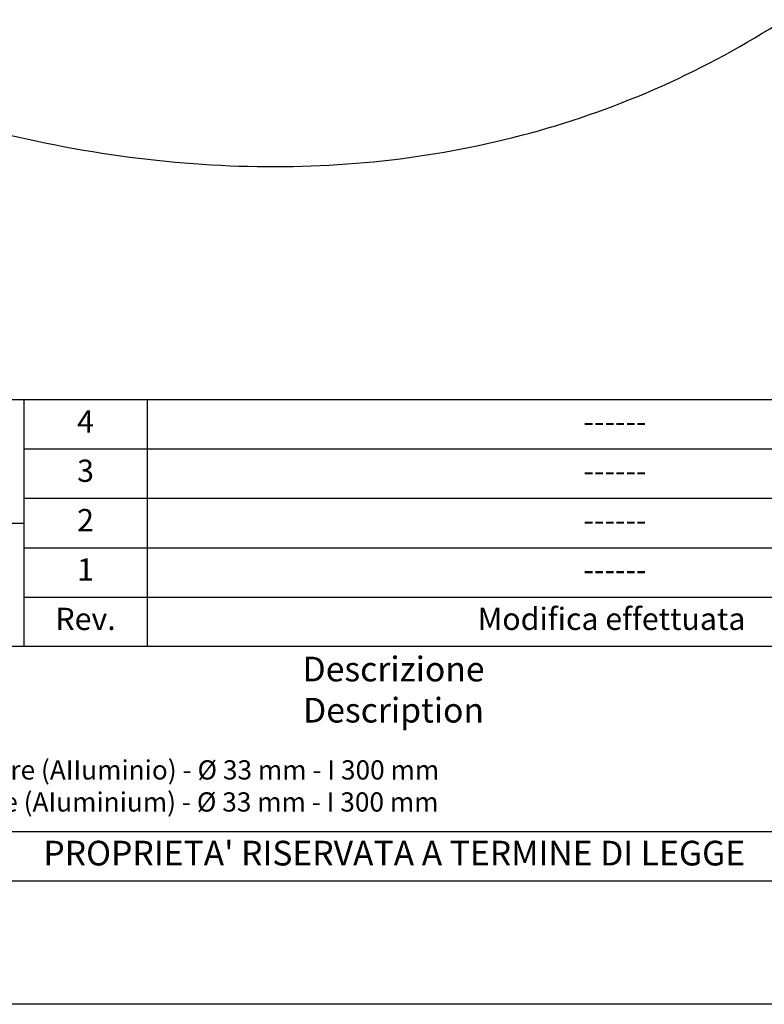
# Model space of a CAD drawing. Units: millimetres. Extents: x 1773 to 2962, y -176 to 665.
# Drawn here: x 2826 to 2887, y -176 to -96 of the extents above; entities that cross this region are included whole.
import ezdxf
from ezdxf.enums import TextEntityAlignment as Align

# ---------------------------------------------------------------- set-up
doc = ezdxf.new("R2010")
doc.units = ezdxf.units.MM
doc.header["$LTSCALE"] = 19.36
doc.layers.get('0').update_dxf_attribs({"linetype": 'CONTINUOUS'})
doc.styles.add('DAVIDE', font='arial.ttf', dxfattribs={"height": 2.5})
doc.styles.add('pep', font='arial.ttf')

msp = doc.modelspace()

# ---------------------------------------------------------------- linework, layer by layer
for p, q in [((2761.759, -126.787), (2951.959, -126.787)), ((2826.759, -126.787), (2826.759, -146.787)), ((2836.759, -126.787), (2836.759, -146.787)), ((2826.759, -130.787), (2951.959, -130.787)), ((2826.759, -134.787), (2951.959, -134.787)), ((2811.759, -136.787), (2826.759, -136.787)), ((2826.759, -138.787), (2951.959, -138.787)), ((2826.759, -142.787), (2951.959, -142.787)), ((2951.959, -146.787), (2761.759, -146.787)), ((2761.759, -161.787), (2951.959, -161.787)), ((2761.759, -165.787), (2951.959, -165.787)), ((2961.959, -175.787), (1772.959, -175.787))]:
    msp.add_line(p, q)
at = {"color": 7, "linetype": 'Continuous'}
msp.add_open_spline([(2799.608, -95.786), (2807.201, -99.582), (2819.001, -104.177), (2835.198, -107.373), (2847.053, -108.178), (2858.662, -107.361), (2869.866, -104.884), (2880.48, -100.752), (2890.314, -95.019), (2899.202, -87.795), (2907.023, -79.224), (2913.703, -69.458), (2919.205, -58.644), (2923.524, -46.91), (2927.779, -29.912), (2930.017, -6.884), (2928.104, 22.026), (2921.836, 51.799), (2911.487, 81.436), (2897.442, 109.913), (2880.203, 136.218), (2860.349, 159.417), (2838.52, 178.683), (2822.508, 188.774), (2814.366, 192.845)], degree=3, knots=[0, 0, 0, 0, 0.058433, 0.086296, 0.113418, 0.13997, 0.166136, 0.192103, 0.218054, 0.244171, 0.270639, 0.297646, 0.325366, 0.353952, 0.383523, 0.445792, 0.512258, 0.582249, 0.654586, 0.727789, 0.800268, 0.870524, 0.93734, 1, 1, 1, 1], dxfattribs=at)

# ---------------------------------------------------------------- texts
at = {"style": 'pep'}
msp.add_text("PROPRIETA' RISERVATA A TERMINE DI LEGGE", height=2, dxfattribs=at).set_placement((2856.759, -164.537), align=Align.CENTER)
at = {"style": 'DAVIDE'}
for s, insert, char_height, width, attachment_point in [('4', (2831.759, -128.787), 1.8, 10, 5), (' ------', (2874.359, -128.787), 1.8, 75.2, 5), ('3', (2831.759, -132.787), 1.8, 10, 5), (' ------', (2874.359, -132.787), 1.8, 75.2, 5), ('2', (2831.759, -136.787), 1.8, 10, 5), (' ------', (2874.359, -136.787), 1.8, 75.2, 5), ('1', (2831.759, -140.787), 1.8, 10, 5), (' ------', (2874.359, -140.787), 1.8, 75.2, 5), ('Modifica effettuata', (2874.359, -144.787), 1.8, 75.2, 5), ('Rev.', (2831.759, -144.787), 1.8, 10, 5), ('{\\H1.1111x;Descrizione\\P\\fArial|b0|i1|c0|p34;Description}', (2856.702, -150.287), 1.8, 130.5148, 5), ('{\\fCalibri|b0|i0|c0|p34;\\H0.91667x;"ECLISSE" ManigIione semicircolare (AIIuminio) - Ø 33 mm - I 300 mm\\P"ECLISSE" Semicircular big handIe (AIuminium) - Ø 33 mm - I 300 mm}', (2792.161, -158.093), 1.7, 130.5148, 4)]:
    msp.add_mtext(s, dxfattribs=dict(at, insert=insert, char_height=char_height, width=width, attachment_point=attachment_point))

doc.saveas('drawing.dxf')
